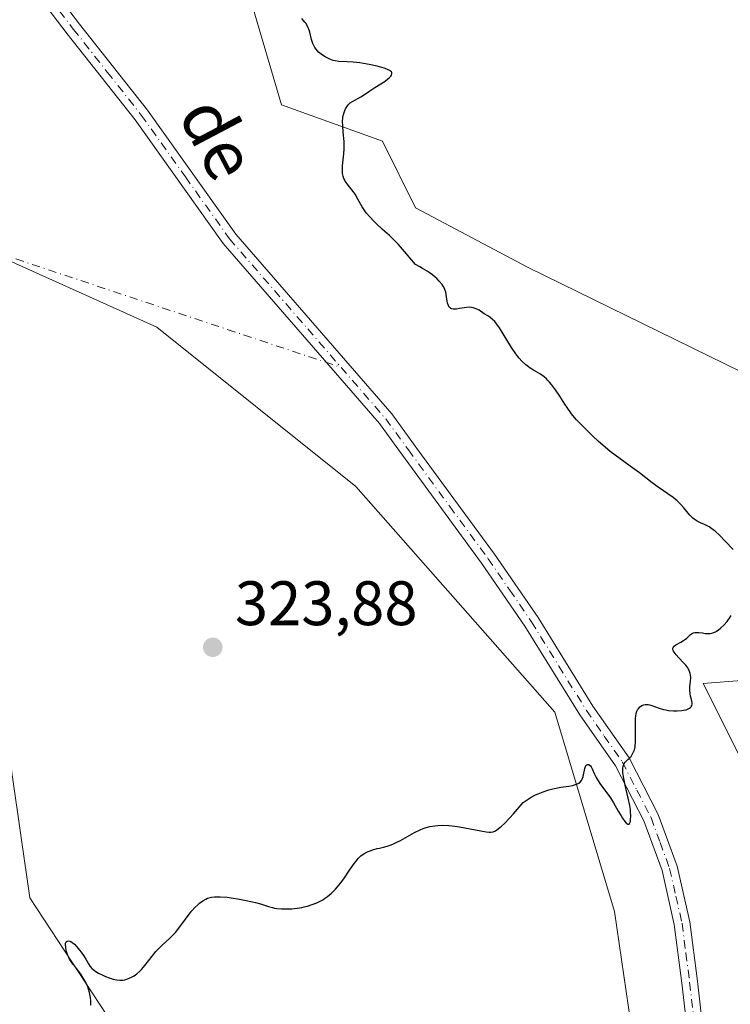
# Model space of a CAD drawing. Units: metres. Extents: x 629065 to 632550, y 4667154 to 4669535.
# Drawn here: x 629715 to 629829, y 4668499 to 4668656 of the extents above; entities that cross this region are included whole.
import ezdxf
from ezdxf.enums import TextEntityAlignment as Align

# ---------------------------------------------------------------- set-up
doc = ezdxf.new("R2010")
doc.units = ezdxf.units.M
doc.header["$MEASUREMENT"] = 0
doc.linetypes.add('DGN Style 4', pattern=[2.6384748266838614, 1.318413404963828, -0.6592067024819142, 0.001648016756204785, -0.6592067024819142])
for name, color, linetype, lineweight in [('Camino Cxs', 7, 'Continuous', 0), ('Camino eje', 30, 'DGN Style 4', 13), ('Camino eje virtual', 6, 'DGN Style 4', 0), ('Cultivos herbáceos CxS', 92, 'Continuous', 0), ('Curva de nivel maestra', 30, 'Continuous', 30), ('Pastizal CxS', 92, 'Continuous', 0), ('Punto de cota en terreno', 7, 'Continuous', 0), ('Rótulo de punto de cota en terreno', 7, 'Continuous', 0), ('Texto cartográfico', 7, 'Continuous', 0)]:
    doc.layers.add(name, color=color, linetype=linetype, lineweight=lineweight)
doc.styles.add('Style-Arial', font='txt')

# ---------------------------------------------------------------- blocks, each defined once
blk = doc.blocks.new('*U8')
at = {"layer": 'Cultivos herbáceos CxS', "color": 92, "linetype": 'Continuous', "lineweight": 0}
for points in [[(629730.1363000004, 4668495.8563, 325.1245000000054), (629716.6895000003, 4668516.272100001, 323.420499999993), (629712.4572999999, 4668545.9189, 324.2011999999959), (629672.9435000002, 4668575.510500001, 322.6252999999998), (629653.9798999998, 4668608.835100001, 322.0038000000059), (629639.4353, 4668626.389900001, 320.6401999999944), (629639.6327000001, 4668640.1317, 320.965200000006), (629645.9825999998, 4668642.2487, 320.6092999999965), (629672.4404999996, 4668636.954700001, 321.069399999993), (629706.3053000001, 4668621.0723, 321.9348000000027), (629736.9959000006, 4668607.3069, 322.6331999999966), (629768.7443000004, 4668581.894900001, 323.8225999999996), (629800.4927000003, 4668545.8947, 324.851999999999), (629810.0175000001, 4668514.129899999, 325.8035999999993), (629816.3664999995, 4668470.719900001, 326.9394999999931)], [(629831.4621000001, 4668535.9605, 325.5224000000017), (629824.1945000002, 4668550.496099999, 325.2584999999963), (629837.6917000003, 4668551.534299999, 325.5233000000007)], [(629846.0003000004, 4668592.482899999, 330.6401000000042), (629796.2609000001, 4668616.836100001, 328.8062999999966), (629778.2698999997, 4668626.3651, 327.4882000000071), (629772.9782999996, 4668636.953299999, 325.8402999999962), (629756.9061000004, 4668642.8003, 324.2437000000064), (629748.6376999998, 4668670.835899999, 327.8846999999951), (629738.0547000002, 4668683.5419, 327.6143000000012), (629737.3019000003, 4668702.3839, 326.6760999999969), (629723.9609000003, 4668705.2841, 323.7459999999992), (629717.1447000002, 4668717.780900001, 322.4786000000022), (629740.1723999997, 4668720.599300001, 323.7793999999994), (629758.1634999998, 4668723.7761, 324.171199999997), (629794.3979000002, 4668726.8683, 322.1806999999972), (629813.1952999998, 4668735.422700001, 322.5920999999944), (629833.3022999996, 4668762.9509, 322.813599999994)]]:
    blk.add_polyline3d(points, dxfattribs=at)
blk = doc.blocks.new('5PATER')
at = {"layer": 'Punto de cota en terreno', "linetype": 'Continuous', "lineweight": 0}
h = blk.add_hatch(color=51, dxfattribs=at)
edge = h.paths.add_edge_path()
edge.add_ellipse((0, 0), major_axis=(-0.1095731443231308, -0.1110710700762829), ratio=0.9994222409660322, start_angle=0, end_angle=360)

msp = doc.modelspace()

# ---------------------------------------------------------------- linework, layer by layer
at = {"layer": 'Camino Cxs', "color": 7, "linetype": 'Continuous', "lineweight": 0}
for points in [[(629645.3701, 4668778.420100001, 319.625199999995), (629651.8201000001, 4668766.6801, 320.1331999999966), (629659.4301000005, 4668753.7601, 320.536300000007), (629667.3300999999, 4668738.970100001, 320.6983000000037), (629686.7701000003, 4668708.7501, 320.9342999999935), (629712.5100999996, 4668671.540100001, 321.6711000000068), (629724.6300999997, 4668655.620100001, 322.047000000006), (629735.5000999998, 4668641.9001, 322.4860000000044), (629749.6001000004, 4668622.130100001, 322.8806000000041), (629774.4901000002, 4668593.4801, 323.8257000000012), (629778.6601, 4668587.770099999, 323.9349999999977), (629790.8800999997, 4668571.100099999, 324.3947999999946), (629797.8300999999, 4668561.0101, 324.6104999999953), (629806.6001000004, 4668546.860099999, 324.9907999999996), (629812.3601000002, 4668538.620100001, 325.2140999999974), (629817.0201000003, 4668529.5801, 325.4569999999949), (629820.0301000001, 4668521.340100001, 325.6888999999938), (629822.0601000005, 4668512.460100001, 326.014599999995), (629823.2801000001, 4668502.9801, 326.4811000000045), (629825.0100999996, 4668487.840100001, 327.2149000000064)], [(629645.3701, 4668778.420100001, 319.625199999995), (629651.8201000001, 4668766.6801, 320.1331999999966), (629659.4301000005, 4668753.7601, 320.536300000007), (629667.3300999999, 4668738.970100001, 320.6983000000037), (629686.7701000003, 4668708.7501, 320.9342999999935), (629712.5100999996, 4668671.540100001, 321.6711000000068), (629724.6300999997, 4668655.620100001, 322.047000000006), (629735.5000999998, 4668641.9001, 322.4860000000044), (629749.6001000004, 4668622.130100001, 322.8806000000041), (629774.4901000002, 4668593.4801, 323.8257000000012), (629778.6601, 4668587.770099999, 323.9349999999977), (629790.8800999997, 4668571.100099999, 324.3947999999946), (629797.8300999999, 4668561.0101, 324.6104999999953), (629806.6001000004, 4668546.860099999, 324.9907999999996), (629812.3601000002, 4668538.620100001, 325.2140999999974), (629817.0201000003, 4668529.5801, 325.4569999999949), (629820.0301000001, 4668521.340100001, 325.6888999999938), (629822.0601000005, 4668512.460100001, 326.014599999995), (629823.2801000001, 4668502.9801, 326.4811000000045), (629825.0100999996, 4668487.840100001, 327.2149000000064)], [(629822.5301000001, 4668487.5601, 327.0200000000041), (629820.8000999996, 4668502.6801, 326.4380999999994), (629819.5800999999, 4668512.020099999, 325.9952999999951), (629817.6300999997, 4668520.630100001, 325.6230999999971), (629814.7200999996, 4668528.5801, 325.4002000000037), (629810.2100999998, 4668537.3201, 325.1720999999961), (629804.5100999996, 4668545.4901, 324.9643999999971), (629795.7401000002, 4668559.630100001, 324.5975000000035), (629788.8300999999, 4668569.6501, 324.3276999999944), (629775.6101000002, 4668587.710100001, 323.8698000000004), (629772.5301000001, 4668591.9301, 323.796199999997), (629747.5701000001, 4668620.6801, 322.8317999999999), (629733.5000999998, 4668640.4001, 322.3237999999984), (629722.6601, 4668654.090100001, 321.8396000000066), (629710.4901000002, 4668670.0701, 321.545100000003), (629684.6901000004, 4668707.360099999, 320.8907000000036), (629671.0000999998, 4668728.670100001, 320.5948999999964), (629669.0601000005, 4668731.6801, 320.5935999999929), (629665.1901000004, 4668737.700099999, 320.5543999999936), (629657.2500999998, 4668752.540100001, 320.4379000000045), (629649.6501000002, 4668765.450099999, 320.1698999999935), (629643.1501000002, 4668777.270099999, 319.6242000000057)], [(629822.5301000001, 4668487.5601, 327.0200000000041), (629820.8000999996, 4668502.6801, 326.4380999999994), (629819.5800999999, 4668512.020099999, 325.9952999999951), (629817.6300999997, 4668520.630100001, 325.6230999999971), (629814.7200999996, 4668528.5801, 325.4002000000037), (629810.2100999998, 4668537.3201, 325.1720999999961), (629804.5100999996, 4668545.4901, 324.9643999999971), (629795.7401000002, 4668559.630100001, 324.5975000000035), (629788.8300999999, 4668569.6501, 324.3276999999944), (629775.6101000002, 4668587.710100001, 323.8698000000004), (629772.5301000001, 4668591.9301, 323.796199999997), (629747.5701000001, 4668620.6801, 322.8317999999999), (629733.5000999998, 4668640.4001, 322.3237999999984), (629722.6601, 4668654.090100001, 321.8396000000066), (629710.4901000002, 4668670.0701, 321.545100000003), (629684.6901000004, 4668707.360099999, 320.8907000000036), (629671.0000999998, 4668728.670100001, 320.5948999999964)]]:
    msp.add_polyline3d(points, dxfattribs=at)
at = {"layer": 'Camino eje', "color": 30, "linetype": 'DGN Style 4', "lineweight": 13}
msp.add_polyline3d([(629711.5000999998, 4668670.8051, 321.6033000000025), (629723.6451000003, 4668654.8551, 321.9275999999954), (629729.0651000004, 4668648.0101, 322.1676000000007), (629734.5000999998, 4668641.1501, 322.3944000000047), (629741.5500999996, 4668631.265100001, 322.6459000000032), (629748.5850999998, 4668621.405099999, 322.8497999999963), (629761.0651000004, 4668607.030099999, 323.4554999999964), (629766.3891000003, 4668600.901900001, 323.6074999999983), (629773.5100999996, 4668592.7051, 323.8062000000064), (629777.1350999996, 4668587.7401, 323.8852999999945), (629783.7451, 4668578.710100001, 324.0930999999982), (629789.8551000003, 4668570.3751, 324.3561999999947), (629793.3101000005, 4668565.3651, 324.4661000000052), (629796.7851, 4668560.3201, 324.5917999999947), (629801.1700999998, 4668553.245100001, 324.7881000000052), (629805.5551000005, 4668546.175100001, 324.9704000000056), (629808.4051000001, 4668542.090100001, 325.045499999993), (629811.2851, 4668537.970100001, 325.1900000000023), (629813.6151000002, 4668533.450099999, 325.2620000000024), (629815.8701, 4668529.0801, 325.425900000002), (629817.3251, 4668525.1051, 325.5270000000019), (629818.8300999999, 4668520.985099999, 325.655700000003), (629819.8450999996, 4668516.545100001, 325.8136999999988), (629820.8201000001, 4668512.2401, 326.0044000000053), (629821.4301000005, 4668507.5001, 326.2136000000028), (629822.0401, 4668502.8301, 326.4337999999989), (629823.7701000003, 4668487.700099999, 327.1178000000073)], dxfattribs=at)
at = {"layer": 'Camino eje virtual', "color": 6, "linetype": 'DGN Style 4', "lineweight": 0, "extrusion": (-0.0204650412321102, 0.006816573746516597, 0.9997673311374633), "elevation": 19259.19942793766, "flags": 128}
msp.add_lwpolyline([(-4628370.597157837, -877767.567251097), (-4628370.597157838, -877641.6634285144)], dxfattribs=at)
at = {"layer": 'Cultivos herbáceos CxS', "color": 92, "linetype": 'Continuous', "lineweight": 0}
for points in [[(629846.0003000004, 4668592.482899999, 330.6401000000042), (629796.2609000001, 4668616.836100001, 328.8062999999966), (629778.2698999997, 4668626.3651, 327.4882000000071), (629772.9782999996, 4668636.953299999, 325.8402999999962), (629756.9061000004, 4668642.8003, 324.2437000000064), (629748.6376999998, 4668670.835899999, 327.8846999999951), (629738.0547000002, 4668683.5419, 327.6143000000012), (629737.3019000003, 4668702.3839, 326.6760999999969), (629723.9609000003, 4668705.2841, 323.7459999999992), (629717.1447000002, 4668717.780900001, 322.4786000000022), (629740.1723999997, 4668720.599300001, 323.7793999999994), (629758.1634999998, 4668723.7761, 324.171199999997), (629794.3979000002, 4668726.8683, 322.1806999999972), (629813.1952999998, 4668735.422700001, 322.5920999999944), (629833.3022999996, 4668762.9509, 322.813599999994)], [(629730.1363000004, 4668495.8563, 325.1245000000054), (629716.6895000003, 4668516.272100001, 323.420499999993), (629712.4572999999, 4668545.9189, 324.2011999999959), (629672.9435000002, 4668575.510500001, 322.6252999999998), (629653.9798999998, 4668608.835100001, 322.0038000000059), (629639.4353, 4668626.389900001, 320.6401999999944), (629639.6327000001, 4668640.1317, 320.965200000006), (629645.9825999998, 4668642.2487, 320.6092999999965), (629672.4404999996, 4668636.954700001, 321.069399999993), (629706.3053000001, 4668621.0723, 321.9348000000027), (629736.9959000006, 4668607.3069, 322.6331999999966), (629768.7443000004, 4668581.894900001, 323.8225999999996), (629800.4927000003, 4668545.8947, 324.851999999999), (629810.0175000001, 4668514.129899999, 325.8035999999993), (629816.3664999995, 4668470.719900001, 326.9394999999931)], [(629831.4621000001, 4668535.9605, 325.5224000000017), (629824.1945000002, 4668550.496099999, 325.2584999999963), (629837.6917000003, 4668551.534299999, 325.5233000000007)]]:
    msp.add_polyline3d(points, dxfattribs=at)
at = {"layer": 'Curva de nivel maestra', "color": 30, "linetype": 'Continuous', "lineweight": 30, "elevation": 324.9999999999999, "flags": 128}
for points in [[(629829, 4668571.850099999), (629827.6900000004, 4668573.200099999), (629826.7800000003, 4668574.120100001), (629826.0899999999, 4668574.7501), (629825.79, 4668575.0001), (629825.3600000005, 4668575.3201), (629825.1399999997, 4668575.450099999), (629824.7100000001, 4668575.6801), (629824.4000000004, 4668575.8201), (629823.75, 4668576.110099999), (629823.2599999999, 4668576.360099999), (629822.7599999999, 4668576.6801), (629822.5199999996, 4668576.870100001), (629822.0499999998, 4668577.350099999), (629821.1100000005, 4668578.4901), (629820.5999999996, 4668579.0801), (629820.3300000001, 4668579.360099999), (629820.04, 4668579.630100001), (629819.4100000003, 4668580.140100001), (629817.0300000003, 4668581.790100001), (629816.0599999997, 4668582.5001), (629814.0099999999, 4668584.0601), (629812.5599999997, 4668585.140100001), (629810.1600000003, 4668586.870100001), (629809.3499999996, 4668587.4901), (629808.9199999999, 4668587.850099999), (629807.5099999999, 4668589.100099999), (629806.5300000003, 4668590.0001), (629804.8099999997, 4668591.6801), (629803.9800000006, 4668592.540100001), (629803.6399999997, 4668592.9101), (629803.1799999997, 4668593.4801), (629802.4699999997, 4668594.4901), (629802.0999999996, 4668595.050100001), (629801.29, 4668596.3201), (629800.6399999997, 4668597.290100001), (629799.9900000002, 4668598.170100001), (629799.6799999997, 4668598.550100001), (629799.3700000001, 4668598.880100001), (629799.1699999999, 4668599.0701), (629798.79, 4668599.4101), (629798.2199999997, 4668599.800100001), (629797.0999999996, 4668600.450099999), (629796.5800000001, 4668600.780099999), (629796.3099999997, 4668600.970100001), (629795.9000000004, 4668601.290100001), (629795.2699999996, 4668601.870100001), (629794.8300000001, 4668602.350099999), (629794.6100000005, 4668602.610099999), (629794.2800000003, 4668603.040100001), (629793.6100000005, 4668604.050100001), (629792.2800000003, 4668606.2401), (629791.6600000003, 4668607.220100001), (629791.3700000001, 4668607.640100001), (629791.0899999999, 4668607.9901), (629790.9199999999, 4668608.190099999), (629790.5800000001, 4668608.530099999), (629790.1200000001, 4668608.9101), (629789.8300000001, 4668609.110099999), (629789.2599999999, 4668609.450099999), (629788.4100000003, 4668610.0001), (629787.9600000001, 4668610.2401), (629787.6500000004, 4668610.360099999), (629787.4800000006, 4668610.4101), (629787.2199999997, 4668610.460100001), (629786.9600000001, 4668610.4901), (629786.4000000004, 4668610.460100001), (629786.0199999996, 4668610.4101), (629785.2999999998, 4668610.280099999), (629784.8099999997, 4668610.200099999), (629784.4400000004, 4668610.1801), (629784.2800000003, 4668610.190099999), (629784.0700000003, 4668610.2301), (629783.8899999997, 4668610.3101), (629783.7999999998, 4668610.370100001), (629783.6600000003, 4668610.5101), (629783.5999999996, 4668610.610099999), (629783.5199999996, 4668610.7601), (629783.3899999997, 4668611.1601), (629783.3300000001, 4668611.4801), (629783.2199999997, 4668612.1501), (629783.0899999999, 4668612.880100001), (629782.9699999997, 4668613.300100001), (629782.8899999997, 4668613.5001), (629782.6900000004, 4668613.870100001), (629782.5199999996, 4668614.120100001), (629782.0700000003, 4668614.6501), (629781.6600000003, 4668615.0601), (629781.4100000003, 4668615.290100001), (629780.9699999997, 4668615.6501), (629780.4299999997, 4668616.050100001), (629780.1100000005, 4668616.2501), (629779.3799999999, 4668616.690099999), (629778.9699999997, 4668616.9301), (629778.2699999996, 4668617.290100001), (629777.3799999999, 4668618.390100001), (629776.8399999999, 4668619.030099999), (629775.9000000004, 4668620.110099999), (629775.4800000006, 4668620.5601), (629774.7400000002, 4668621.3201), (629774.0999999996, 4668621.920100001), (629773.0099999999, 4668622.880100001), (629772.04, 4668623.780099999), (629771.5999999996, 4668624.2301), (629770.9699999997, 4668624.9001), (629770.4199999999, 4668625.5601), (629770.1799999997, 4668625.890100001), (629769.75, 4668626.530099999), (629769.0599999997, 4668627.7301), (629768.6200000001, 4668628.5001), (629768.3099999997, 4668628.950099999), (629767.7300000006, 4668629.6801), (629767.3499999996, 4668630.1501), (629767.0599999997, 4668630.5801), (629766.9199999999, 4668630.860099999), (629766.8399999999, 4668631.040100001), (629766.7199999997, 4668631.4101), (629766.6399999997, 4668631.800100001), (629766.6100000005, 4668632.0101), (629766.5999999996, 4668632.370100001), (629766.6399999997, 4668633.050100001), (629766.8499999996, 4668634.9801), (629766.8899999997, 4668635.7401), (629766.9000000004, 4668636.130100001), (629766.8799999999, 4668636.9101), (629766.75, 4668638.420100001), (629766.6500000004, 4668639.4001), (629766.6299999999, 4668640.1801), (629766.6600000003, 4668640.610099999), (629766.6900000004, 4668640.880100001), (629766.8099999997, 4668641.390100001), (629766.9800000006, 4668641.890100001), (629767.0899999999, 4668642.130100001), (629767.29, 4668642.4801), (629767.54, 4668642.800100001), (629767.6799999997, 4668642.950099999), (629767.8499999996, 4668643.0801), (629768.2100000001, 4668643.3201), (629769.5199999996, 4668644.040100001), (629769.9900000002, 4668644.3301), (629770.9900000002, 4668645.0101), (629771.79, 4668645.550100001), (629773.4100000003, 4668646.5701), (629773.8700000001, 4668646.9001), (629774.0599999997, 4668647.0601), (629774.3499999996, 4668647.350099999), (629774.4500000002, 4668647.4901), (629774.5199999996, 4668647.700099999), (629774.4900000002, 4668647.9101), (629774.4299999997, 4668648.020099999), (629774.29, 4668648.1601), (629774.2000000002, 4668648.2301), (629774.0199999996, 4668648.3301), (629773.6799999997, 4668648.4901), (629773.25, 4668648.640100001), (629772.1399999997, 4668648.940099999), (629770.8499999996, 4668649.210100001), (629769.9600000001, 4668649.370100001), (629769.3899999997, 4668649.450099999), (629768.3399999999, 4668649.5801), (629767.3899999997, 4668649.6501), (629766.0199999996, 4668649.710100001), (629765.4400000004, 4668649.790100001), (629765.1399999997, 4668649.860099999), (629764.5700000003, 4668650.0701), (629764.2699999996, 4668650.200099999), (629763.8300000001, 4668650.440099999), (629763.4000000004, 4668650.720100001), (629763.1900000004, 4668650.870100001), (629762.7999999998, 4668651.200099999), (629762.6299999999, 4668651.380100001), (629762.4000000004, 4668651.6501), (629762.2000000002, 4668651.940099999), (629762.0800000001, 4668652.140100001), (629761.9000000004, 4668652.550100001), (629761.6900000004, 4668653.170100001), (629761.4000000004, 4668654.370100001), (629761.25, 4668654.850099999), (629761.1500000004, 4668655.0801), (629760.9800000006, 4668655.4301), (629760.7599999999, 4668655.780099999), (629760.6299999999, 4668655.960100001), (629760.1399999997, 4668656.540100001)], [(629726.4500000002, 4668499.1801), (629726.4199999999, 4668499.860099999), (629726.3899999997, 4668500.380100001), (629726.3499999996, 4668500.6501), (629726.25, 4668501.1801), (629726.0800000001, 4668501.720100001), (629725.9500000002, 4668502.0801), (629725.6299999999, 4668502.800100001), (629725.1900000004, 4668503.590100001), (629724.8700000001, 4668504.090100001), (629724.6500000004, 4668504.4001), (629724.2100000001, 4668504.9801), (629723.9900000002, 4668505.2401), (629723.5899999999, 4668505.7301), (629723.2999999998, 4668506.110099999), (629723.04, 4668506.520099999), (629722.9199999999, 4668506.7601), (629722.7699999996, 4668507.100099999), (629722.5999999996, 4668507.590100001), (629722.5300000003, 4668507.840100001), (629722.4299999997, 4668508.380100001), (629722.4000000004, 4668508.850099999), (629722.4199999999, 4668509.040100001), (629722.5199999996, 4668509.270099999), (629722.6500000004, 4668509.370100001), (629722.9000000004, 4668509.4101), (629723.0800000001, 4668509.370100001), (629723.2300000006, 4668509.300100001), (629723.4800000006, 4668509.1501), (629723.6100000005, 4668509.0601), (629723.8099999997, 4668508.880100001), (629724.2300000006, 4668508.450099999), (629724.6500000004, 4668507.950099999), (629724.9199999999, 4668507.600099999), (629725.3899999997, 4668506.9301), (629725.6600000003, 4668506.4901), (629726.0700000003, 4668505.780099999), (629726.3399999999, 4668505.360099999), (629726.6100000005, 4668505.040100001), (629726.7800000003, 4668504.890100001), (629727.0800000001, 4668504.6601), (629727.6699999999, 4668504.290100001), (629728.3700000001, 4668503.9301), (629728.7699999996, 4668503.7601), (629729.3799999999, 4668503.5101), (629729.9900000002, 4668503.3101), (629730.29, 4668503.2401), (629730.5700000003, 4668503.190099999), (629731.0899999999, 4668503.1501), (629731.5700000003, 4668503.1801), (629731.8799999999, 4668503.2301), (629732.4699999997, 4668503.4001), (629733.0599999997, 4668503.6601), (629733.3600000005, 4668503.8201), (629733.8099999997, 4668504.1501), (629734.29, 4668504.5801), (629734.54, 4668504.850099999), (629735.0700000003, 4668505.4801), (629736.2100000001, 4668506.960100001), (629736.8200000003, 4668507.700099999), (629737.1299999999, 4668508.050100001), (629737.7599999999, 4668508.690099999), (629739.0300000003, 4668509.850099999), (629739.6399999997, 4668510.440099999), (629739.9400000004, 4668510.7501), (629740.5099999999, 4668511.440099999), (629741.5700000003, 4668512.890100001), (629742.3200000003, 4668513.9001), (629742.5700000003, 4668514.200099999), (629743.0499999998, 4668514.7301), (629743.5099999999, 4668515.1601), (629743.7999999998, 4668515.4101), (629744.3200000003, 4668515.800100001), (629744.7999999998, 4668516.090100001), (629745.0800000001, 4668516.220100001), (629745.2800000003, 4668516.290100001), (629745.7000000002, 4668516.380100001), (629746.2100000001, 4668516.450099999), (629746.5300000003, 4668516.460100001), (629747.0899999999, 4668516.460100001), (629748.2000000002, 4668516.370100001), (629748.8200000003, 4668516.290100001), (629750.1900000004, 4668516.0801), (629751.25, 4668515.880100001), (629752.7100000001, 4668515.540100001), (629753.5099999999, 4668515.3101), (629754.7999999998, 4668514.890100001), (629755.4299999997, 4668514.720100001), (629755.7599999999, 4668514.6601), (629756.1100000005, 4668514.600099999), (629756.8799999999, 4668514.530099999), (629757.2400000002, 4668514.520099999), (629757.9800000006, 4668514.520099999), (629758.5499999998, 4668514.550100001), (629759.4000000004, 4668514.640100001), (629760.1299999999, 4668514.7601), (629760.4900000002, 4668514.8301), (629761.0199999996, 4668514.960100001), (629761.7800000003, 4668515.200099999), (629762.5099999999, 4668515.5001), (629762.8600000005, 4668515.6601), (629763.4699999997, 4668515.9901), (629763.7699999996, 4668516.1801), (629764.2100000001, 4668516.4901), (629764.8600000005, 4668517.020099999), (629765.5, 4668517.670100001), (629765.8300000001, 4668518.040100001), (629766.4900000002, 4668518.880100001), (629766.9199999999, 4668519.4801), (629767.75, 4668520.6801), (629768.5599999997, 4668521.840100001), (629768.79, 4668522.140100001), (629769.1799999997, 4668522.620100001), (629769.5300000003, 4668522.960100001), (629769.75, 4668523.140100001), (629770.2100000001, 4668523.420100001), (629770.7300000006, 4668523.670100001), (629771.0099999999, 4668523.780099999), (629771.4600000001, 4668523.950099999), (629772.1699999999, 4668524.1501), (629772.5, 4668524.2301), (629773.1900000004, 4668524.380100001), (629773.7599999999, 4668524.530099999), (629774.3899999997, 4668524.7501), (629774.7400000002, 4668524.890100001), (629775.0999999996, 4668525.0601), (629775.8700000001, 4668525.450099999), (629778.1299999999, 4668526.710100001), (629779, 4668527.140100001), (629779.5099999999, 4668527.340100001), (629779.8399999999, 4668527.450099999), (629780.54, 4668527.640100001), (629781.3499999996, 4668527.790100001), (629781.8200000003, 4668527.840100001), (629782.6200000001, 4668527.870100001), (629783.5800000001, 4668527.8301), (629784.1200000001, 4668527.780099999), (629785.3099999997, 4668527.600099999), (629787.8700000001, 4668527.110099999), (629789.5300000003, 4668526.8201), (629790.0499999998, 4668526.7601), (629790.2999999998, 4668526.770099999), (629790.6699999999, 4668526.840100001), (629791.0599999997, 4668527.0001), (629791.2800000003, 4668527.130100001), (629791.75, 4668527.4801), (629792.0199999996, 4668527.710100001), (629792.4699999997, 4668528.140100001), (629793.2699999996, 4668528.9801), (629793.9000000004, 4668529.690099999), (629795.4600000001, 4668531.5001), (629795.9199999999, 4668531.8101), (629796.7199999997, 4668532.3201), (629797.4100000003, 4668532.700099999), (629797.8300000001, 4668532.890100001), (629798.6299999999, 4668533.210100001), (629799.54, 4668533.4901), (629800.1699999999, 4668533.6601), (629801.4600000001, 4668533.920100001), (629801.8899999997, 4668533.9901), (629802.7400000002, 4668534.120100001), (629803.3300000001, 4668534.2301), (629803.8300000001, 4668534.360099999), (629804.0499999998, 4668534.440099999), (629804.2400000002, 4668534.530099999), (629804.3499999996, 4668534.590100001), (629804.54, 4668534.7401), (629804.75, 4668534.9901), (629804.8600000005, 4668535.190099999), (629805.0199999996, 4668535.6601), (629805.2999999998, 4668536.920100001), (629805.4199999999, 4668537.2501), (629805.4800000006, 4668537.380100001), (629805.6200000001, 4668537.5101), (629805.7999999998, 4668537.5601), (629805.9299999997, 4668537.530099999), (629806.0199999996, 4668537.4801), (629806.1900000004, 4668537.3301), (629806.3099999997, 4668537.170100001), (629806.4699999997, 4668536.870100001), (629806.8399999999, 4668536.030099999), (629807.1200000001, 4668535.4901), (629807.29, 4668535.190099999), (629807.7199999997, 4668534.540100001), (629809.4000000004, 4668532.220100001), (629809.8700000001, 4668531.460100001), (629810.6200000001, 4668530.090100001), (629811.0800000001, 4668529.340100001), (629811.3200000003, 4668528.970100001), (629811.6900000004, 4668528.470100001), (629811.9199999999, 4668528.220100001), (629812.0300000003, 4668528.130100001), (629812.1699999999, 4668528.040100001), (629812.3600000005, 4668528.040100001), (629812.5099999999, 4668528.2301), (629812.5800000001, 4668528.450099999), (629812.6200000001, 4668528.7301), (629812.6500000004, 4668529.360099999), (629812.6200000001, 4668530.020099999), (629812.5800000001, 4668530.380100001), (629812.4900000002, 4668531.0001), (629812.2400000002, 4668532.170100001), (629811.7400000002, 4668534.2401), (629811.5199999996, 4668535.3101), (629811.4100000003, 4668535.970100001), (629811.3799999999, 4668536.270099999), (629811.3600000005, 4668536.6801), (629811.3799999999, 4668537.020099999), (629811.4100000003, 4668537.220100001), (629811.5199999996, 4668537.550100001), (629811.5899999999, 4668537.690099999), (629811.7699999996, 4668537.9301), (629811.9000000004, 4668538.0701), (629812.1799999997, 4668538.3301), (629812.4000000004, 4668538.530099999), (629812.6799999997, 4668538.840100001), (629812.8099999997, 4668539.020099999), (629812.9900000002, 4668539.340100001), (629813.1399999997, 4668539.700099999), (629813.2100000001, 4668539.9101), (629813.3200000003, 4668540.380100001), (629813.3600000005, 4668540.6501), (629813.4000000004, 4668541.0801), (629813.4100000003, 4668542.0801), (629813.3799999999, 4668544.2601), (629813.4100000003, 4668544.940099999), (629813.4400000004, 4668545.2501), (629813.5199999996, 4668545.6801), (629813.6299999999, 4668546.040100001), (629813.7300000006, 4668546.2501), (629813.7999999998, 4668546.380100001), (629813.9600000001, 4668546.600099999), (629814.0899999999, 4668546.7401), (629814.1900000004, 4668546.8101), (629814.3899999997, 4668546.940099999), (629814.7199999997, 4668547.0701), (629814.9500000002, 4668547.110099999), (629815.1100000005, 4668547.120100001), (629815.4299999997, 4668547.110099999), (629815.6100000005, 4668547.0801), (629815.9800000006, 4668546.9901), (629817.1799999997, 4668546.5601), (629817.8700000001, 4668546.340100001), (629818.2400000002, 4668546.2601), (629818.6399999997, 4668546.190099999), (629819.4800000006, 4668546.120100001), (629820.04, 4668546.120100001), (629820.75, 4668546.1601), (629821.0700000003, 4668546.210100001), (629821.5, 4668546.300100001), (629821.6799999997, 4668546.360099999), (629821.9100000003, 4668546.460100001), (629822.04, 4668546.530099999), (629822.2300000006, 4668546.700099999), (629822.2999999998, 4668546.790100001), (629822.3899999997, 4668546.9901), (629822.4299999997, 4668547.200099999), (629822.4299999997, 4668547.350099999), (629822.3899999997, 4668547.670100001), (629822.3300000001, 4668547.920100001), (629822.1900000004, 4668548.450099999), (629822.0999999996, 4668548.9001), (629822.0499999998, 4668549.380100001), (629822.0499999998, 4668549.640100001), (629822.0800000001, 4668550.0101), (629822.1900000004, 4668550.800100001), (629822.2100000001, 4668551.4301), (629822.1699999999, 4668551.860099999), (629822.1299999999, 4668552.0801), (629822.0199999996, 4668552.4101), (629821.8600000005, 4668552.7401), (629821.7300000006, 4668552.950099999), (629821.4100000003, 4668553.380100001), (629821.0599999997, 4668553.790100001), (629820.3300000001, 4668554.5601), (629819.8600000005, 4668555.050100001), (629819.54, 4668555.460100001), (629819.4400000004, 4668555.640100001), (629819.3899999997, 4668555.7501), (629819.3399999999, 4668555.950099999), (629819.3600000005, 4668556.130100001), (629819.4000000004, 4668556.2401), (629819.5599999997, 4668556.440099999), (629819.8499999996, 4668556.6601), (629820.6299999999, 4668557.0801), (629821.04, 4668557.3201), (629821.2300000006, 4668557.450099999), (629821.5800000001, 4668557.7301), (629822.1799999997, 4668558.270099999), (629822.4900000002, 4668558.4801), (629822.6600000003, 4668558.550100001), (629822.8399999999, 4668558.590100001), (629823.2400000002, 4668558.620100001), (629823.5199999996, 4668558.600099999), (629824.0999999996, 4668558.530099999), (629824.5300000003, 4668558.460100001), (629825.0700000003, 4668558.4301), (629825.3300000001, 4668558.450099999), (629825.7300000006, 4668558.530099999), (629826.1399999997, 4668558.700099999), (629826.3499999996, 4668558.8201), (629826.5700000003, 4668558.970100001), (629827.0300000003, 4668559.340100001), (629827.4699999997, 4668559.770099999), (629828.0099999999, 4668560.380100001), (629828.2400000002, 4668560.690099999), (629828.3899999997, 4668560.920100001), (629828.6399999997, 4668561.340100001)]]:
    msp.add_lwpolyline(points, dxfattribs=at)
at = {"layer": 'Pastizal CxS', "color": 92, "linetype": 'Continuous', "lineweight": 0}
for points in [[(629833.3022999996, 4668762.9509, 322.813599999994), (629813.1952999998, 4668735.422700001, 322.5920999999944), (629794.3979000002, 4668726.8683, 322.1806999999972), (629758.1634999998, 4668723.7761, 324.171199999997), (629740.1723999997, 4668720.599300001, 323.7793999999994), (629717.1447000002, 4668717.780900001, 322.4786000000022), (629723.9609000003, 4668705.2841, 323.7459999999992), (629737.3019000003, 4668702.3839, 326.6760999999969), (629738.0547000002, 4668683.5419, 327.6143000000012), (629748.6376999998, 4668670.835899999, 327.8846999999951), (629756.9061000004, 4668642.8003, 324.2437000000064), (629772.9782999996, 4668636.953299999, 325.8402999999962), (629778.2698999997, 4668626.3651, 327.4882000000071), (629796.2609000001, 4668616.836100001, 328.8062999999966), (629846.0003000004, 4668592.482899999, 330.6401000000042)], [(629846.0003000004, 4668592.482899999, 330.6401000000042), (629796.2609000001, 4668616.836100001, 328.8062999999966), (629778.2698999997, 4668626.3651, 327.4882000000071), (629772.9782999996, 4668636.953299999, 325.8402999999962), (629756.9061000004, 4668642.8003, 324.2437000000064), (629748.6376999998, 4668670.835899999, 327.8846999999951), (629738.0547000002, 4668683.5419, 327.6143000000012), (629737.3019000003, 4668702.3839, 326.6760999999969), (629723.9609000003, 4668705.2841, 323.7459999999992), (629717.1447000002, 4668717.780900001, 322.4786000000022), (629740.1723999997, 4668720.599300001, 323.7793999999994), (629758.1634999998, 4668723.7761, 324.171199999997), (629794.3979000002, 4668726.8683, 322.1806999999972), (629813.1952999998, 4668735.422700001, 322.5920999999944), (629833.3022999996, 4668762.9509, 322.813599999994)], [(629816.3664999995, 4668470.719900001, 326.9394999999931), (629810.0175000001, 4668514.129899999, 325.8035999999993), (629800.4927000003, 4668545.8947, 324.851999999999), (629768.7443000004, 4668581.894900001, 323.8225999999996), (629736.9959000006, 4668607.3069, 322.6331999999966), (629706.3053000001, 4668621.0723, 321.9348000000027), (629672.4404999996, 4668636.954700001, 321.069399999993), (629645.9825999998, 4668642.2487, 320.6092999999965), (629639.6327000001, 4668640.1317, 320.965200000006), (629639.4353, 4668626.389900001, 320.6401999999944), (629653.9798999998, 4668608.835100001, 322.0038000000059), (629672.9435000002, 4668575.510500001, 322.6252999999998), (629712.4572999999, 4668545.9189, 324.2011999999959), (629716.6895000003, 4668516.272100001, 323.420499999993), (629730.1363000004, 4668495.8563, 325.1245000000054)], [(629730.1363000004, 4668495.8563, 325.1245000000054), (629716.6895000003, 4668516.272100001, 323.420499999993), (629712.4572999999, 4668545.9189, 324.2011999999959), (629672.9435000002, 4668575.510500001, 322.6252999999998), (629653.9798999998, 4668608.835100001, 322.0038000000059), (629639.4353, 4668626.389900001, 320.6401999999944), (629639.6327000001, 4668640.1317, 320.965200000006), (629645.9825999998, 4668642.2487, 320.6092999999965), (629672.4404999996, 4668636.954700001, 321.069399999993), (629706.3053000001, 4668621.0723, 321.9348000000027), (629736.9959000006, 4668607.3069, 322.6331999999966), (629768.7443000004, 4668581.894900001, 323.8225999999996), (629800.4927000003, 4668545.8947, 324.851999999999), (629810.0175000001, 4668514.129899999, 325.8035999999993), (629816.3664999995, 4668470.719900001, 326.9394999999931)], [(629837.6917000003, 4668551.534299999, 325.5233000000007), (629824.1945000002, 4668550.496099999, 325.2584999999963), (629831.4621000001, 4668535.9605, 325.5224000000017)], [(629831.4621000001, 4668535.9605, 325.5224000000017), (629824.1945000002, 4668550.496099999, 325.2584999999963), (629837.6917000003, 4668551.534299999, 325.5233000000007)]]:
    msp.add_polyline3d(points, dxfattribs=at)

# ---------------------------------------------------------------- block references
at = {"layer": 'Cultivos herbáceos CxS', "color": 92, "linetype": 'Continuous', "lineweight": 0}
msp.add_blockref('*U8', (0, 0), dxfattribs=at)
at = {"layer": 'Punto de cota en terreno', "color": 7, "linetype": 'Continuous', "lineweight": 0, "xscale": 10, "yscale": 10, "zscale": 10}
msp.add_blockref('5PATER', (629745.9100000003, 4668556.25, 323.8800000000047), dxfattribs=at)

# ---------------------------------------------------------------- texts
at = {"layer": 'Rótulo de punto de cota en terreno', "color": 7, "linetype": 'Continuous', "lineweight": 0, "style": 'Style-Arial'}
msp.add_text('323,88', height=7.000000000000002, dxfattribs=at).set_placement((629749.4378000004, 4668559.777799999))
at = {"layer": 'Texto cartográfico', "color": 7, "linetype": 'Continuous', "lineweight": 0, "style": 'Style-Arial'}
msp.add_text('de', height=8, rotation=297.7617428288056, dxfattribs=at).set_placement((629746.7880721143, 4668637.435358632), align=Align.MIDDLE_CENTER)

doc.saveas('drawing.dxf')
